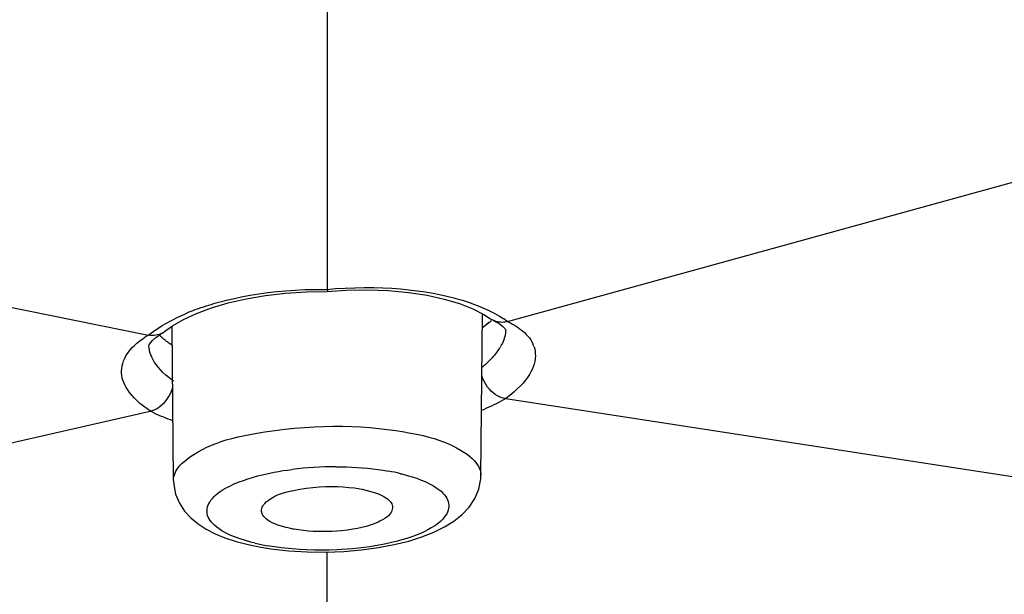
# Model space of a CAD drawing. Units: inches. Extents: x 1 to 1189, y 1 to 841.
# Drawn here: x 305 to 309, y 662 to 665 of the extents above; entities that cross this region are included whole.
import ezdxf

# ---------------------------------------------------------------- set-up
doc = ezdxf.new("R2010")
doc.units = ezdxf.units.IN
doc.header["$MEASUREMENT"] = 0
doc.layers.add('Layer 1', color=7, linetype='Continuous')

msp = doc.modelspace()

# ---------------------------------------------------------------- linework, layer by layer
at = {"layer": 'Layer 1', "color": 7, "lineweight": -3}
for points in [[(305.9472, 665.1033), (305.9472, 664.9729), (305.9472, 664.8425), (305.9472, 664.7121), (305.9472, 664.5818), (305.9472, 664.4512), (305.9472, 664.3208), (305.9472, 664.1904), (305.9472, 664.0598), (305.9472, 663.9294), (305.9472, 663.799)], [(306.7734, 663.6519), (310.7926, 664.76)], [(301.1141, 664.4023), (305.1294, 663.5896)], [(305.9472, 663.799), (305.985, 663.8021), (306.0294, 663.8047), (306.0739, 663.8064), (306.0752, 663.8066), (306.1186, 663.8073), (306.161, 663.8071), (306.2025, 663.8059), (306.2432, 663.804), (306.2828, 663.8011), (306.3216, 663.7973), (306.3595, 663.7928), (306.3967, 663.7873), (306.4328, 663.7811)], [(305.4176, 663.7143), (305.4937, 663.7368), (305.5766, 663.756), (305.6646, 663.7711), (305.7569, 663.7816), (305.8522, 663.7877), (305.9474, 663.789)], [(305.4865, 663.7492), (305.523, 663.7577), (305.5605, 663.7656), (305.5948, 663.7718), (305.6346, 663.7784), (305.6751, 663.7839), (305.7163, 663.7887), (305.7583, 663.7925), (305.8008, 663.7956), (305.8442, 663.7976), (305.8882, 663.7989), (305.9329, 663.799), (305.9472, 663.799)], [(305.9474, 663.789), (306.0342, 663.7947), (306.1329, 663.7966), (306.2285, 663.7932), (306.3197, 663.7849), (306.4051, 663.7718), (306.4835, 663.7544)], [(305.9493, 663.799), (305.9493, 663.7989), (305.9493, 663.7978), (305.9491, 663.797), (305.9491, 663.7959), (305.9491, 663.7951), (305.9491, 663.794), (305.949, 663.793), (305.949, 663.7918), (305.949, 663.7908), (305.9488, 663.7897), (305.9481, 663.789)], [(306.4328, 663.7811), (306.4614, 663.7756), (306.4952, 663.768), (306.5279, 663.7598), (306.536, 663.7577), (306.5663, 663.7489), (306.5948, 663.7398), (306.6216, 663.7303), (306.6471, 663.7203), (306.6712, 663.71), (306.694, 663.6991), (306.7157, 663.6877), (306.7363, 663.676), (306.7558, 663.6638)], [(305.349, 663.6884), (305.4176, 663.7143)], [(305.3704, 663.7151), (305.3817, 663.7189), (305.3933, 663.7227), (305.4048, 663.7265), (305.4164, 663.7301), (305.4281, 663.7336), (305.4396, 663.7368), (305.4513, 663.7401), (305.463, 663.7432), (305.4748, 663.7463), (305.4865, 663.7492)], [(306.4835, 663.7544), (306.5538, 663.7334), (306.6144, 663.7095), (306.665, 663.6838)], [(305.1294, 663.5896), (305.1335, 663.593), (305.1488, 663.6045), (305.1645, 663.6156), (305.1761, 663.6232), (305.1923, 663.6333), (305.2088, 663.6431), (305.2257, 663.6524), (305.2427, 663.6614), (305.2599, 663.6698), (305.2773, 663.6781), (305.2949, 663.6859)], [(305.2891, 663.6605), (305.349, 663.6884)], [(306.6513, 662.9457), (306.6581, 663.6872)], [(306.665, 663.6838), (306.6957, 663.664)], [(305.2026, 663.6058), (305.2382, 663.6312)], [(305.2434, 662.9226), (305.2369, 663.6302)], [(305.2382, 663.6312), (305.2891, 663.6605)], [(306.6575, 663.6206), (306.6873, 663.648)], [(306.6886, 663.6464), (306.6575, 663.6206)], [(306.7746, 663.6512), (306.768, 663.6497), (306.7612, 663.6486), (306.7543, 663.648), (306.7474, 663.6478), (306.7403, 663.6481), (306.7334, 663.649), (306.7265, 663.6504), (306.72, 663.6521), (306.7134, 663.6543), (306.7072, 663.6571)], [(306.7074, 663.6571), (306.711, 663.6552), (306.7343, 663.6419), (306.7505, 663.6299), (306.7603, 663.6202), (306.7646, 663.6142), (306.7653, 663.612), (306.7649, 663.6133)], [(306.7734, 663.6519), (306.778, 663.6497), (306.7825, 663.6474), (306.787, 663.645), (306.7913, 663.6426), (306.7958, 663.6402), (306.8001, 663.6376), (306.8046, 663.635), (306.8089, 663.6325), (306.813, 663.6297), (306.8173, 663.6269)], [(306.8173, 663.6269), (306.8245, 663.6219), (306.8332, 663.6157), (306.8414, 663.609), (306.8431, 663.6076), (306.8511, 663.6006), (306.859, 663.5928), (306.8662, 663.5847), (306.8731, 663.5765), (306.8793, 663.5675), (306.8848, 663.5584), (306.8897, 663.5489)], [(305.1375, 663.2407), (305.1228, 663.2509), (305.1056, 663.2638), (305.0899, 663.2766), (305.0758, 663.2893), (305.0632, 663.3019), (305.052, 663.3141), (305.0422, 663.3264), (305.0336, 663.3381), (305.0264, 663.3498), (305.0203, 663.3612), (305.0153, 663.3722), (305.0114, 663.3832), (305.0086, 663.3941), (305.0066, 663.4047), (305.0057, 663.4152), (305.0057, 663.4259), (305.0066, 663.4369), (305.0085, 663.4483), (305.0114, 663.46), (305.0152, 663.4717), (305.02, 663.4831), (305.0259, 663.4945), (305.0296, 663.5012), (305.0367, 663.5115), (305.0448, 663.5219), (305.0538, 663.532), (305.0641, 663.5422), (305.0758, 663.5524), (305.0892, 663.5629), (305.1047, 663.5739), (305.1128, 663.5794)], [(305.194, 663.5997), (305.1881, 663.5966), (305.1821, 663.5939), (305.1757, 663.5916), (305.169, 663.5899), (305.1623, 663.5885), (305.1556, 663.5877), (305.1487, 663.5873), (305.1418, 663.5875), (305.1351, 663.588), (305.1285, 663.589)], [(305.1309, 663.5406), (305.1309, 663.5413), (305.1325, 663.5455), (305.1375, 663.5534), (305.1473, 663.5646), (305.1626, 663.5782), (305.1842, 663.5937)], [(305.2012, 663.5691), (305.1988, 663.571), (305.1966, 663.573), (305.1941, 663.5751), (305.1919, 663.5772), (305.1897, 663.5792), (305.1874, 663.5815), (305.1852, 663.5835), (305.183, 663.5858), (305.1807, 663.588), (305.1785, 663.5903)], [(305.1842, 663.5937), (305.194, 663.5997)], [(306.7649, 663.613), (306.7644, 663.6052), (306.7636, 663.5975), (306.7622, 663.5899), (306.7605, 663.5823), (306.7582, 663.5747), (306.7556, 663.5675), (306.7527, 663.5601), (306.7496, 663.553), (306.7462, 663.546), (306.7424, 663.5393)], [(306.7649, 663.6133), (306.7649, 663.613)], [(305.1309, 663.5406), (305.1309, 663.541)], [(305.2429, 663.3791), (305.2376, 663.3829), (305.2219, 663.3949), (305.2079, 663.4066), (305.1952, 663.4183), (305.185, 663.4287), (305.1743, 663.4407), (305.165, 663.4528), (305.1568, 663.4645), (305.1499, 663.4762), (305.144, 663.4876), (305.1394, 663.4986), (305.1358, 663.5095), (305.1333, 663.5201), (305.1316, 663.5305), (305.1309, 663.5406)], [(305.2376, 663.5424), (305.2338, 663.5448), (305.2301, 663.5474), (305.2264, 663.5499), (305.2227, 663.5525), (305.219, 663.5551), (305.2153, 663.5579), (305.2119, 663.5606), (305.2083, 663.5634), (305.2047, 663.5661), (305.2012, 663.5691)], [(306.8948, 663.5356), (306.8976, 663.5258), (306.8995, 663.5155), (306.9005, 663.5046), (306.9007, 663.4933), (306.8998, 663.4817), (306.8996, 663.4797), (306.8977, 663.468), (306.8948, 663.4562), (306.891, 663.4445), (306.8862, 663.4325), (306.8804, 663.4204), (306.8733, 663.4082), (306.865, 663.3956), (306.8554, 663.3829), (306.8445, 663.3698), (306.8321, 663.3563), (306.818, 663.3425), (306.8021, 663.3283), (306.7842, 663.3133), (306.7651, 663.2985)], [(306.7022, 663.4852), (306.6979, 663.4805), (306.6935, 663.4759), (306.689, 663.4714), (306.6845, 663.4669), (306.6798, 663.4624), (306.6752, 663.4581), (306.6705, 663.4538), (306.6657, 663.4495), (306.6609, 663.4454), (306.6559, 663.4413)], [(306.7355, 663.5277), (306.7326, 663.5232), (306.7295, 663.5188), (306.7264, 663.5145), (306.7231, 663.51), (306.7198, 663.5058), (306.7164, 663.5015), (306.7129, 663.4974), (306.7095, 663.4933), (306.7059, 663.4891), (306.7022, 663.4852)], [(306.7641, 663.2978), (306.7549, 663.2998), (306.7456, 663.3026), (306.7362, 663.3065), (306.7267, 663.3115), (306.7172, 663.3176), (306.7079, 663.3246), (306.6988, 663.3327), (306.6902, 663.3415), (306.6821, 663.3513), (306.6752, 663.361), (306.6686, 663.3717), (306.6631, 663.3825), (306.6585, 663.3932), (306.655, 663.4039)], [(305.1364, 663.2414), (305.1459, 663.244), (305.1554, 663.2476), (305.1649, 663.2523), (305.1743, 663.258), (305.1836, 663.2647), (305.1929, 663.2724), (305.2016, 663.2811), (305.2098, 663.2904), (305.2157, 663.2983), (305.2226, 663.3086), (305.2284, 663.3191), (305.2332, 663.3298), (305.237, 663.3403), (305.2398, 663.3506)], [(306.7653, 663.2983), (306.7546, 663.2923), (306.7438, 663.2862), (306.7327, 663.2805), (306.7219, 663.2749), (306.7107, 663.2695), (306.6995, 663.2642), (306.6883, 663.259), (306.6769, 663.254), (306.6655, 663.2492), (306.6542, 663.2445)], [(306.7653, 663.2983), (310.7805, 662.6807)], [(301.6471, 662.4504), (301.9962, 662.5295), (302.3452, 662.6084), (302.6942, 662.6875), (303.0432, 662.7665), (303.3922, 662.8456), (303.7412, 662.9247), (304.0903, 663.0036), (304.4393, 663.0826), (304.7883, 663.1617), (305.1373, 663.2407)], [(305.2408, 663.197), (305.2301, 663.2008), (305.2196, 663.2046), (305.2091, 663.2085), (305.1986, 663.2127), (305.1883, 663.217), (305.178, 663.2215), (305.1676, 663.2261), (305.1575, 663.2308), (305.1473, 663.2358), (305.1373, 663.2407)], [(305.2434, 662.9226), (305.2438, 662.9314), (305.2451, 662.94), (305.2474, 662.9486), (305.2505, 662.9574), (305.2548, 662.966), (305.2601, 662.975), (305.2667, 662.9839), (305.2746, 662.9932), (305.2837, 663.0027), (305.2946, 663.0123), (305.3071, 663.0223), (305.3214, 663.0328), (305.3371, 663.043), (305.3564, 663.0547), (305.3762, 663.0656), (305.3964, 663.0756), (305.4172, 663.0849), (305.4389, 663.0935), (305.4615, 663.1014), (305.4854, 663.109), (305.5111, 663.116), (305.5392, 663.1229), (305.5707, 663.1296), (305.595, 663.1343), (305.6169, 663.1383), (305.6623, 663.1458), (305.7078, 663.1526), (305.7531, 663.1582), (305.7982, 663.1629), (305.8432, 663.1665), (305.8876, 663.1693), (305.9316, 663.1712), (305.9752, 663.172), (306.018, 663.1718), (306.0602, 663.1708), (306.1019, 663.1689), (306.1429, 663.166), (306.1831, 663.1622), (306.2227, 663.1575), (306.2614, 663.1522), (306.2993, 663.1458)], [(306.2993, 663.1458), (306.3207, 663.142), (306.357, 663.1352), (306.3868, 663.1288), (306.413, 663.1224), (306.437, 663.1157), (306.4592, 663.1085), (306.4804, 663.1007), (306.5005, 663.0924), (306.52, 663.0835), (306.5391, 663.0737), (306.5575, 663.063), (306.5734, 663.0532), (306.5877, 663.0432), (306.6001, 663.0335), (306.6108, 663.024), (306.6201, 663.0149), (306.6278, 663.006), (306.6344, 662.997), (306.6399, 662.9884), (306.644, 662.9798), (306.6473, 662.9712), (306.6495, 662.9627), (306.6509, 662.9543), (306.6513, 662.9457)], [(305.5836, 662.9305), (305.5895, 662.9326), (305.6095, 662.9384), (305.6296, 662.9441), (305.6436, 662.9477), (305.6639, 662.9526), (305.6842, 662.957), (305.7045, 662.9612), (305.725, 662.965), (305.7457, 662.9684), (305.7662, 662.9713), (305.7869, 662.9743)], [(305.9867, 662.9865), (306.0108, 662.9863), (306.0351, 662.9856), (306.0594, 662.9846), (306.0835, 662.9834), (306.1076, 662.9817), (306.1317, 662.9794), (306.1558, 662.9769), (306.1798, 662.9738), (306.2037, 662.9703), (306.2277, 662.9663)], [(306.2837, 662.9546), (306.2885, 662.9536), (306.3141, 662.9469), (306.3365, 662.9405), (306.3576, 662.9333), (306.3784, 662.9253), (306.3836, 662.9233), (306.4022, 662.915), (306.4189, 662.9067), (306.4339, 662.8985), (306.4471, 662.8902), (306.4587, 662.8819), (306.4687, 662.8738), (306.4773, 662.8657), (306.4845, 662.8578), (306.4904, 662.8499), (306.4952, 662.842), (306.499, 662.8342), (306.5017, 662.8265), (306.5036, 662.8185), (306.5045, 662.8106), (306.5045, 662.8027)], [(306.5975, 662.8017), (306.6233, 662.8401), (306.6416, 662.8833), (306.6506, 662.9305), (306.6513, 662.9446)], [(305.2434, 662.9221), (305.2443, 662.9057), (305.2531, 662.8606), (305.2703, 662.8194), (305.2939, 662.7834)], [(305.4093, 662.8244), (305.4148, 662.8327), (305.4217, 662.8409), (305.4298, 662.8496), (305.4344, 662.8539), (305.4456, 662.8633), (305.4577, 662.8726), (305.4708, 662.8814), (305.4853, 662.8899), (305.5011, 662.8981), (305.5185, 662.9064), (305.5249, 662.9092), (305.5443, 662.9169), (305.5638, 662.924), (305.5836, 662.9305)], [(305.6465, 662.7834), (305.6465, 662.7891), (305.6474, 662.7948), (305.6494, 662.8005), (305.6522, 662.8063), (305.6563, 662.8123), (305.6616, 662.8185), (305.6684, 662.8251), (305.6766, 662.832), (305.6834, 662.8368), (305.6951, 662.8444), (305.7071, 662.8511), (305.7197, 662.8571), (305.7333, 662.8626), (305.7479, 662.8675), (305.7641, 662.8719), (305.7833, 662.8763), (305.7926, 662.8781), (305.8222, 662.8835), (305.852, 662.8878), (305.8814, 662.8912), (305.9104, 662.8938), (305.939, 662.8954), (305.9669, 662.8959), (305.9941, 662.8954), (306.0208, 662.8942), (306.0466, 662.8919), (306.0718, 662.889), (306.0961, 662.885)], [(306.0961, 662.885), (306.1069, 662.8831), (306.1238, 662.8795), (306.1409, 662.8752), (306.1586, 662.8699), (306.1664, 662.8673), (306.1817, 662.8616), (306.1949, 662.8559), (306.2061, 662.8502), (306.2158, 662.8444), (306.2237, 662.8387), (306.2301, 662.833), (306.2354, 662.8273), (306.2396, 662.8217), (306.2427, 662.8158), (306.2447, 662.8099), (306.2459, 662.8039), (306.2461, 662.7977)], [(305.6176, 662.636), (305.5974, 662.641), (305.5726, 662.648), (305.5492, 662.6556), (305.5271, 662.6635), (305.5064, 662.6721), (305.4934, 662.678), (305.4782, 662.6856), (305.4646, 662.6933), (305.4525, 662.7012), (305.4415, 662.7093), (305.4313, 662.7181), (305.4251, 662.7242), (305.4176, 662.7322), (305.4114, 662.7402), (305.4065, 662.7479), (305.4027, 662.7555), (305.3998, 662.7629), (305.3981, 662.7703), (305.3972, 662.7779), (305.3971, 662.786), (305.3979, 662.7944), (305.3998, 662.8029), (305.4027, 662.8113), (305.4052, 662.817), (305.4093, 662.8244)], [(305.2939, 662.7834), (305.323, 662.7517), (305.3564, 662.7242), (305.3933, 662.7004), (305.4338, 662.6797), (305.4792, 662.6608), (305.5299, 662.6441), (305.5859, 662.6294)], [(305.6498, 662.771), (305.6496, 662.7712), (305.6491, 662.7724), (305.6487, 662.7736), (305.6482, 662.7748), (305.6479, 662.776), (305.6475, 662.7772), (305.6474, 662.7784), (305.647, 662.7796), (305.6468, 662.781), (305.6467, 662.7822), (305.6465, 662.7834)], [(305.7964, 662.7), (305.7907, 662.7011), (305.7748, 662.7045), (305.7588, 662.7083), (305.7424, 662.7128), (305.7376, 662.7142), (305.7209, 662.7193), (305.7071, 662.7243), (305.6954, 662.7295), (305.6852, 662.7348), (305.6766, 662.7402), (305.6692, 662.7459), (305.6629, 662.7517), (305.6575, 662.7579), (305.6532, 662.7643), (305.6498, 662.771)], [(306.2461, 662.7977), (306.2454, 662.7913), (306.2439, 662.7853), (306.2415, 662.7793), (306.2378, 662.7734), (306.2334, 662.7676), (306.2275, 662.7617), (306.2204, 662.7557), (306.2118, 662.7495), (306.2013, 662.7433), (306.1886, 662.7367), (306.18, 662.7328), (306.1619, 662.725), (306.1438, 662.7183), (306.1254, 662.7126), (306.1066, 662.7076), (306.0868, 662.7033), (306.0652, 662.6997), (306.0408, 662.6962), (306.0394, 662.6962), (306.0134, 662.6933)], [(306.5045, 662.8027), (306.5035, 662.7948), (306.5016, 662.7869), (306.4988, 662.7789), (306.4948, 662.771), (306.4898, 662.7629), (306.4836, 662.7546), (306.4762, 662.7462), (306.4673, 662.7376), (306.4569, 662.7286), (306.4447, 662.7193), (306.4396, 662.7157), (306.4242, 662.7059), (306.4084, 662.6966), (306.3918, 662.688), (306.3743, 662.6801), (306.3553, 662.6723), (306.3346, 662.6649), (306.3114, 662.6577), (306.2837, 662.6497), (306.2695, 662.646)], [(306.3812, 662.6651), (306.4358, 662.6866), (306.4843, 662.7104), (306.5274, 662.7372), (306.5653, 662.7674), (306.5975, 662.8017)], [(306.0134, 662.6933), (305.9919, 662.6914), (305.9702, 662.69), (305.9483, 662.6894), (305.9264, 662.689), (305.9047, 662.6894), (305.8828, 662.6902), (305.8611, 662.6918), (305.8394, 662.6938), (305.8179, 662.6966), (305.7964, 662.7)], [(305.5859, 662.6294), (305.6441, 662.6174)], [(306.2695, 662.646), (306.2613, 662.6437), (306.2359, 662.6377), (306.2105, 662.6322), (306.1934, 662.6289), (306.1677, 662.6242), (306.1421, 662.6201), (306.1162, 662.6167), (306.0904, 662.6136), (306.0644, 662.6108), (306.0384, 662.6087), (306.0124, 662.607)], [(306.1817, 662.616), (306.2539, 662.6296)], [(306.2539, 662.6296), (306.3205, 662.646), (306.3812, 662.6651)], [(305.6439, 662.6175), (305.6887, 662.6103), (305.7715, 662.6008), (305.8561, 662.596)], [(306.0124, 662.607), (305.9907, 662.6058), (305.9567, 662.6046), (305.9226, 662.6041), (305.8887, 662.6043), (305.8547, 662.6053), (305.8206, 662.607), (305.7869, 662.6096), (305.7529, 662.6129), (305.7388, 662.6146), (305.7054, 662.6191), (305.6737, 662.6242)], [(305.8561, 662.596), (305.9409, 662.5951)], [(305.9409, 662.5951), (306.0242, 662.5984)], [(305.9472, 661.6844), (305.9472, 661.7754), (305.9472, 661.8665), (305.9472, 661.9576), (305.9472, 662.0487), (305.9472, 662.1399), (305.9472, 662.231), (305.9472, 662.3221), (305.9472, 662.4132), (305.9472, 662.5044), (305.9472, 662.5953)], [(306.0242, 662.5984), (306.105, 662.6055), (306.1817, 662.616)]]:
    msp.add_lwpolyline(points, dxfattribs=at)
for points in [[(305.3704, 663.7151), (305.3449, 663.7064), (305.3197, 663.6965), (305.2949, 663.6859)], [(306.6886, 663.6462), (306.6926, 663.6499), (306.6966, 663.6536), (306.7005, 663.6574)], [(306.6955, 663.6641), (306.6993, 663.6616), (306.7031, 663.6592), (306.7072, 663.6571)], [(306.7734, 663.6519), (306.7675, 663.6561), (306.7618, 663.66), (306.7558, 663.6638)], [(305.1294, 663.5896), (305.1237, 663.5863), (305.1184, 663.5828), (305.1128, 663.5794)], [(305.194, 663.5997), (305.1971, 663.6016), (305.2, 663.6037), (305.2028, 663.6058)], [(306.7355, 663.5277), (306.7379, 663.5315), (306.7401, 663.5353), (306.7424, 663.5393)], [(306.8948, 663.5356), (306.8934, 663.5401), (306.8917, 663.5444), (306.8897, 663.5489)], [(305.9867, 662.9865), (305.9199, 662.9867), (305.8532, 662.9825), (305.7869, 662.9743)], [(306.2837, 662.9546), (306.2651, 662.9591), (306.2465, 662.9629), (306.2277, 662.9663)], [(305.6176, 662.636), (305.6362, 662.6315), (305.6548, 662.6277), (305.6737, 662.6242)]]:
    msp.add_open_spline(points, degree=3, dxfattribs=at)

doc.saveas('drawing.dxf')
